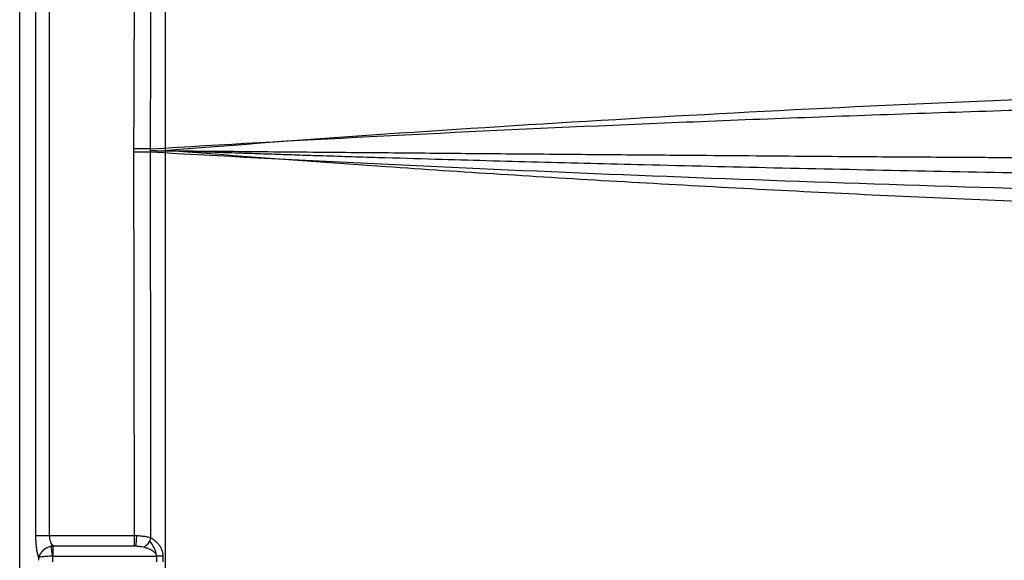
# Model space of a CAD drawing. Units: millimetres. Extents: x 150 to 950, y 140 to 510.
# Drawn here: x 150 to 319, y 325 to 417 of the extents above; entities that cross this region are included whole.
import ezdxf
from ezdxf.lldxf.tags import DXFTag

# ---------------------------------------------------------------- set-up
doc = ezdxf.new("R2010")
doc.units = ezdxf.units.MM
for name, color, linetype, true_color in [('ORTHO$2', 7, 'CONTINUOUS', 0xffffff), ('ORTHO$3', 7, 'CONTINUOUS', 0xffffff), ('VERASE001I16$0100', 7, 'CONTINUOUS', 0xffffff), ('VERASE001I177$0010', 7, 'CONTINUOUS', 0xffffff), ('VERASE001I178$0000', 7, 'CONTINUOUS', 0xffffff), ('VERASE001I18$0000', 7, 'CONTINUOUS', 0xffffff), ('VERASE001I19$0100', 7, 'CONTINUOUS', 0xffffff), ('VERASE001I207$0000', 7, 'CONTINUOUS', 0xffffff), ('VERASE001I209$0000', 7, 'CONTINUOUS', 0xffffff), ('VERASE001I210$0000', 7, 'CONTINUOUS', 0xffffff), ('VERASE001I211$0000', 7, 'CONTINUOUS', 0xffffff), ('VERASE001I224$0000', 7, 'CONTINUOUS', 0xffffff), ('VERASE001I225$0000', 7, 'CONTINUOUS', 0xffffff), ('VERASE001I243$0000', 7, 'CONTINUOUS', 0xffffff), ('VERASE001I259$0000', 7, 'CONTINUOUS', 0xffffff), ('VERASE001I260$0000', 7, 'CONTINUOUS', 0xffffff), ('VERASE001I261$0000', 7, 'CONTINUOUS', 0xffffff), ('VERASE001I262$0000', 7, 'CONTINUOUS', 0xffffff), ('VERASE001I275$0000', 7, 'CONTINUOUS', 0xffffff), ('VERASE001I276$0000', 7, 'CONTINUOUS', 0xffffff), ('VERASE001I277$0000', 7, 'CONTINUOUS', 0xffffff), ('VERASE001I278$0000', 7, 'CONTINUOUS', 0xffffff), ('VERASE001I30$0000', 7, 'CONTINUOUS', 0xffffff), ('VERASE001I31$0000', 7, 'CONTINUOUS', 0xffffff), ('VERASE001I315$0000', 7, 'CONTINUOUS', 0xffffff), ('VERASE001I316$0000', 7, 'CONTINUOUS', 0xffffff), ('VERASE001I317$0010', 7, 'CONTINUOUS', 0xffffff), ('VERASE001I318$0000', 7, 'CONTINUOUS', 0xffffff), ('VERASE001I319$0000', 7, 'CONTINUOUS', 0xffffff), ('VERASE001I32$0000', 7, 'CONTINUOUS', 0xffffff), ('VERASE001I320$0000', 7, 'CONTINUOUS', 0xffffff), ('VERASE001I328$0000', 7, 'CONTINUOUS', 0xffffff), ('VERASE001I329$0000', 7, 'CONTINUOUS', 0xffffff), ('VERASE001I330$0000', 7, 'CONTINUOUS', 0xffffff), ('VERASE001I341$0000', 7, 'CONTINUOUS', 0xffffff), ('VERASE001I345$0000', 7, 'CONTINUOUS', 0xffffff), ('VERASE001I41$0000', 7, 'CONTINUOUS', 0xffffff), ('VERASE001I72$0100', 7, 'CONTINUOUS', 0xffffff), ('VERASE001I76$0000', 7, 'CONTINUOUS', 0xffffff), ('VERASE001I77$0000', 7, 'CONTINUOUS', 0xffffff), ('VERASE001I78$0000', 7, 'CONTINUOUS', 0xffffff), ('VERASE001I79$0000', 7, 'CONTINUOUS', 0xffffff), ('VMODIFIED001I16$0010', 7, 'CONTINUOUS', 0xffffff), ('VMODIFIED001I177$0100', 7, 'CONTINUOUS', 0xffffff), ('VMODIFIED001I178$0010', 7, 'CONTINUOUS', 0xffffff), ('VMODIFIED001I178$0100', 7, 'CONTINUOUS', 0xffffff), ('VMODIFIED001I18$0010', 7, 'CONTINUOUS', 0xffffff), ('VMODIFIED001I18$0100', 7, 'CONTINUOUS', 0xffffff), ('VMODIFIED001I19$0010', 7, 'CONTINUOUS', 0xffffff), ('VMODIFIED001I207$0001', 7, 'CONTINUOUS', 0xffffff), ('VMODIFIED001I207$1000', 7, 'CONTINUOUS', 0xffffff), ('VMODIFIED001I209$0010', 7, 'CONTINUOUS', 0xffffff), ('VMODIFIED001I210$0010', 7, 'CONTINUOUS', 0xffffff), ('VMODIFIED001I211$0010', 7, 'CONTINUOUS', 0xffffff), ('VMODIFIED001I224$0001', 7, 'CONTINUOUS', 0xffffff), ('VMODIFIED001I224$1000', 7, 'CONTINUOUS', 0xffffff), ('VMODIFIED001I225$0001', 7, 'CONTINUOUS', 0xffffff), ('VMODIFIED001I225$1000', 7, 'CONTINUOUS', 0xffffff), ('VMODIFIED001I243$0010', 7, 'CONTINUOUS', 0xffffff), ('VMODIFIED001I243$0100', 7, 'CONTINUOUS', 0xffffff), ('VMODIFIED001I275$0100', 7, 'CONTINUOUS', 0xffffff), ('VMODIFIED001I276$0100', 7, 'CONTINUOUS', 0xffffff), ('VMODIFIED001I277$0010', 7, 'CONTINUOUS', 0xffffff), ('VMODIFIED001I277$0100', 7, 'CONTINUOUS', 0xffffff), ('VMODIFIED001I278$0010', 7, 'CONTINUOUS', 0xffffff), ('VMODIFIED001I278$0100', 7, 'CONTINUOUS', 0xffffff), ('VMODIFIED001I30$0010', 7, 'CONTINUOUS', 0xffffff), ('VMODIFIED001I30$0100', 7, 'CONTINUOUS', 0xffffff), ('VMODIFIED001I31$0100', 7, 'CONTINUOUS', 0xffffff), ('VMODIFIED001I315$0010', 7, 'CONTINUOUS', 0xffffff), ('VMODIFIED001I315$0100', 7, 'CONTINUOUS', 0xffffff), ('VMODIFIED001I316$0010', 7, 'CONTINUOUS', 0xffffff), ('VMODIFIED001I316$0100', 7, 'CONTINUOUS', 0xffffff), ('VMODIFIED001I317$0100', 7, 'CONTINUOUS', 0xffffff), ('VMODIFIED001I318$0100', 7, 'CONTINUOUS', 0xffffff), ('VMODIFIED001I32$0010', 7, 'CONTINUOUS', 0xffffff), ('VMODIFIED001I32$0100', 7, 'CONTINUOUS', 0xffffff), ('VMODIFIED001I341$0001', 7, 'CONTINUOUS', 0xffffff), ('VMODIFIED001I341$0010', 7, 'CONTINUOUS', 0xffffff), ('VMODIFIED001I341$0100', 7, 'CONTINUOUS', 0xffffff), ('VMODIFIED001I341$1000', 7, 'CONTINUOUS', 0xffffff), ('VMODIFIED001I345$0001', 7, 'CONTINUOUS', 0xffffff), ('VMODIFIED001I345$0010', 7, 'CONTINUOUS', 0xffffff), ('VMODIFIED001I345$0100', 7, 'CONTINUOUS', 0xffffff), ('VMODIFIED001I345$1000', 7, 'CONTINUOUS', 0xffffff), ('VMODIFIED001I41$0010', 7, 'CONTINUOUS', 0xffffff), ('VMODIFIED001I72$0010', 7, 'CONTINUOUS', 0xffffff), ('VMODIFIED001I76$0010', 7, 'CONTINUOUS', 0xffffff), ('VMODIFIED001I76$0100', 7, 'CONTINUOUS', 0xffffff), ('VMODIFIED001I78$0010', 7, 'CONTINUOUS', 0xffffff), ('VMODIFIED001I78$0100', 7, 'CONTINUOUS', 0xffffff), ('VMODIFIED001I79$0010', 7, 'CONTINUOUS', 0xffffff)]:
    doc.layers.add(name, color=color, linetype=linetype, true_color=true_color)
tags = doc.linetypes.add('DOT', pattern=[10, 0, -10]).pattern_tags.tags
tags[6:7] = [DXFTag(74, 4), DXFTag(75, 0), DXFTag(340, '0'), DXFTag(46, 0.0), DXFTag(50, 0.0), DXFTag(44, 0.0), DXFTag(45, 0.0)]
tags[4:5] = [DXFTag(74, 4), DXFTag(75, 0), DXFTag(340, '0'), DXFTag(46, 0.0), DXFTag(50, 0.0), DXFTag(44, 0.0), DXFTag(45, 0.0)]

msp = doc.modelspace()

# ---------------------------------------------------------------- linework, layer by layer
at = {"layer": 'ORTHO$2', "color": 155, "linetype": 'DOT'}
msp.add_open_spline([(172.43, 394.96, 237.09), (174.45, 394.94, 235.69)], degree=1, dxfattribs=at)
at = {"layer": 'ORTHO$2', "color": 155, "linetype": 'Continuous'}
msp.add_open_spline([(174.45, 394.94, 235.69), (178.5, 394.91, 232.78), (187.64, 394.83, 226.41), (201.79, 394.71, 217.18), (216.51, 394.58, 208.11), (230.49, 394.46, 200.01), (243.66, 394.35, 192.79), (255.98, 394.25, 186.38), (267.11, 394.16, 180.89), (277.08, 394.08, 176.18), (285.91, 394.01, 172.19), (293.92, 393.95, 168.7), (301.12, 393.9, 165.67), (307.95, 393.86, 162.89), (315.77, 393.81, 159.81), (325.37, 393.75, 156.18), (337.12, 393.68, 151.97), (350.46, 393.61, 147.51), (365.39, 393.54, 142.89), (381.88, 393.46, 138.23), (398.53, 393.39, 134.03), (415.12, 393.33, 130.29), (431.47, 393.27, 127.04), (448.85, 393.22, 124.06), (467.25, 393.18, 121.43), (485.66, 393.14, 119.33), (497.94, 393.12, 118.33), (503.74, 393.11, 117.93)], degree=3, knots=[0, 0, 0, 0, 0.042286, 0.094337, 0.143146, 0.188752, 0.231179, 0.270398, 0.306336, 0.336418, 0.363777, 0.388432, 0.410398, 0.429936, 0.450924, 0.481647, 0.516891, 0.556653, 0.600819, 0.649217, 0.701855, 0.746228, 0.793295, 0.843074, 0.895562, 0.950756, 1, 1, 1, 1], dxfattribs=at)
at = {"layer": 'ORTHO$2', "color": 155, "linetype": 'DOT'}
for points, knots in [([(175.15, 394.99, 249.89), (175.28, 394.99, 249.8), (175.78, 394.97, 249.44), (177.04, 394.93, 248.52), (179.24, 394.85, 246.94), (182.3, 394.75, 244.76), (185.92, 394.63, 242.23), (189.78, 394.5, 239.56), (193.67, 394.37, 236.91), (197.51, 394.24, 234.35), (203.38, 394.05, 230.49), (211.26, 393.81, 225.45), (223.72, 393.44, 217.8), (238.86, 393.02, 209.02), (258.18, 392.53, 198.65), (279.29, 392.03, 188.26), (302.24, 391.54, 178.08), (326.69, 391.06, 168.36), (352.55, 390.61, 159.33), (379.63, 390.21, 151.21), (406.85, 389.86, 144.33), (434.14, 389.59, 138.7), (461.5, 389.38, 134.28), (487.51, 389.25, 131.2), (504.41, 389.2, 129.95), (512.15, 389.18, 129.53)], [0, 0, 0, 0, 0.00129, 0.005119, 0.012952, 0.023662, 0.036225, 0.049453, 0.062467, 0.075174, 0.087606, 0.12064, 0.152507, 0.208575, 0.26539, 0.333869, 0.403089, 0.473024, 0.551455, 0.629495, 0.706807, 0.783507, 0.859904, 0.935954, 1, 1, 1, 1]), ([(173.38, 325.76, 236.02), (173.39, 325.85, 236.03), (173.38, 326.26, 236.1), (172.95, 327.1, 236.49), (172.58, 327.77, 236.87), (172.27, 328.14, 237.17)], [0, 0, 0, 0, 0.090056, 0.426616, 1, 1, 1, 1])]:
    msp.add_open_spline(points, degree=3, knots=knots, dxfattribs=at)
at = {"layer": 'ORTHO$3', "color": 7, "linetype": 'Continuous', "extrusion": (0.995823, -0.04573, -0.079027)}
msp.add_open_spline([(170.01, 328.96, 237.98), (170, 328.78, 237.98), (169.98, 328.44, 237.94), (169.94, 327.95, 237.74), (169.9, 327.53, 237.42), (169.86, 327.32, 237.15), (169.85, 327.23, 237)], degree=3, knots=[0, 0, 0, 0, 0.245667, 0.499997, 0.754328, 1, 1, 1, 1], dxfattribs=at)
at = {"layer": 'VERASE001I16$0100', "color": 7, "linetype": 'Continuous'}
msp.add_open_spline([(172.42, 395.27, 237.07), (196.91, 396.75, 219.57), (235.44, 398.73, 196.01), (289.42, 400.89, 170.31), (331.11, 402.27, 153.9), (374.01, 403.4, 140.36), (417.06, 404.27, 129.95), (460.7, 404.89, 122.46), (490.02, 405.15, 119.45), (504.71, 405.23, 118.43)], degree=3, knots=[0, 0, 0, 0, 0.25, 0.375, 0.5, 0.625, 0.75, 0.875, 1, 1, 1, 1], dxfattribs=at)
at = {"layer": 'VERASE001I177$0010', "color": 7, "linetype": 'Continuous'}
msp.add_open_spline([(172.48, 328.59, 237.1), (172.27, 328.66, 237.24), (171.84, 328.78, 237.5), (171.13, 328.89, 237.78), (170.38, 328.95, 237.96), (169.87, 328.96, 238), (169.61, 328.96, 238)], degree=3, dxfattribs=at)
at = {"layer": 'VERASE001I178$0000', "color": 7, "linetype": 'Continuous'}
msp.add_open_spline([(169.51, 394.74, 238), (170.53, 394.74, 238), (171.59, 394.74, 237.66), (172.42, 394.74, 237.07)], degree=3, dxfattribs=at)
at = {"layer": 'VERASE001I18$0000', "color": 7, "linetype": 'Continuous'}
msp.add_open_spline([(172.42, 394.74, 237.07), (172.42, 394.92, 237.07), (172.42, 395.1, 237.07), (172.42, 395.27, 237.07)], degree=3, dxfattribs=at)
at = {"layer": 'VERASE001I19$0100', "color": 7, "linetype": 'Continuous'}
msp.add_open_spline([(172.42, 394.74, 237.07), (196.64, 393.38, 219.76), (247.5, 390.91, 188.52), (329.54, 388.08, 152.55), (415.76, 386.18, 128.22), (474.93, 385.53, 119.98), (504.66, 385.37, 117.91)], degree=3, dxfattribs=at)
at = {"layer": 'VERASE001I207$0000', "color": 7, "linetype": 'Continuous'}
msp.add_line((150, 144.83, 250), (150, 505.17, 250), dxfattribs=at)
at = {"layer": 'VERASE001I209$0000', "color": 7, "linetype": 'Continuous'}
msp.add_line((152.72, 502.45, 239.85), (152.72, 328.96, 239.85), dxfattribs=at)
at = {"layer": 'VERASE001I210$0000', "color": 7, "linetype": 'Continuous', "extrusion": (0.965926, 2.74551e-14, 0.258819)}
msp.add_rational_spline([(152.72, 328.96, 239.85), (152.72, 327.43, 239.85), (152.91, 326.08, 239.13), (153.25, 325.22, 237.85)], [1, 0.921278069125, 0.921278069125, 1], degree=3, dxfattribs=at)
at = {"layer": 'VERASE001I211$0000', "color": 7, "linetype": 'Continuous'}
msp.add_line((153.25, 325.22, 237.85), (153.25, 324.78, 237.85), dxfattribs=at)
at = {"layer": 'VERASE001I224$0000', "color": 7, "linetype": 'Continuous'}
msp.add_line((175, 174.31, 250), (175, 395, 250), dxfattribs=at)
at = {"layer": 'VERASE001I225$0000', "color": 7, "linetype": 'Continuous'}
msp.add_line((175, 395, 250), (175, 475.69, 250), dxfattribs=at)
at = {"layer": 'VERASE001I243$0000', "color": 7, "linetype": 'Continuous', "extrusion": (-0.003949, -0.999992, 3.56114e-14)}
msp.add_rational_spline([(172.42, 395.27, 237.07), (171.11, 395.28, 238), (169.51, 395.28, 238)], [1.0000028944, 0.952263810601, 1.00000242347], degree=2, dxfattribs=at)
at = {"layer": 'VERASE001I259$0000', "color": 7, "linetype": 'Continuous'}
msp.add_line((155.67, 324.51, 236), (155.67, 325.49, 236), dxfattribs=at)
at = {"layer": 'VERASE001I260$0000', "color": 7, "linetype": 'Continuous'}
msp.add_open_spline([(155.67, 325.49, 236), (155.69, 325.5, 236), (155.71, 325.5, 236), (155.74, 325.5, 236)], degree=3, dxfattribs=at)
at = {"layer": 'VERASE001I261$0000', "color": 7, "linetype": 'Continuous'}
msp.add_line((155.74, 325.5, 236), (173.43, 325.5, 236), dxfattribs=at)
at = {"layer": 'VERASE001I262$0000', "color": 7, "linetype": 'Continuous'}
msp.add_open_spline([(173.43, 325.5, 236), (173.44, 325.17, 236), (173.44, 324.83, 236), (173.44, 324.5, 236)], degree=3, dxfattribs=at)
at = {"layer": 'VERASE001I275$0000', "color": 7, "linetype": 'Continuous', "extrusion": (1, 0, 0)}
msp.add_arc((325.5, 238, 155.74), 2, 270, 330, dxfattribs=at)
at = {"layer": 'VERASE001I276$0000', "color": 7, "linetype": 'Continuous'}
msp.add_line((155.74, 327.23, 237), (169.61, 327.23, 237), dxfattribs=at)
at = {"layer": 'VERASE001I277$0000', "color": 7, "linetype": 'Continuous'}
msp.add_open_spline([(169.61, 327.23, 237), (169.76, 327.23, 237), (170.05, 327.23, 236.99), (170.49, 327.2, 236.94), (170.92, 327.14, 236.86), (171.2, 327.08, 236.78), (171.33, 327.04, 236.73)], degree=3, dxfattribs=at)
at = {"layer": 'VERASE001I278$0000', "color": 7, "linetype": 'Continuous'}
msp.add_open_spline([(171.33, 327.04, 236.73), (171.55, 326.98, 236.65), (171.98, 326.84, 236.5), (172.5, 326.6, 236.32), (172.89, 326.36, 236.19), (173.15, 326.14, 236.1), (173.37, 325.85, 236.02), (173.43, 325.62, 236), (173.43, 325.5, 236)], degree=3, knots=[0, 0, 0, 0, 0.25, 0.5, 0.625, 0.75, 0.875, 1, 1, 1, 1], dxfattribs=at)
at = {"layer": 'VERASE001I30$0000', "color": 7, "linetype": 'Continuous'}
msp.add_line((174.58, 324.5, 235.64), (174.57, 325.5, 235.64), dxfattribs=at)
at = {"layer": 'VERASE001I31$0000', "color": 7, "linetype": 'Continuous'}
msp.add_open_spline([(174.57, 325.5, 235.64), (174.57, 325.68, 235.64), (174.55, 325.93, 235.66), (174.48, 326.23, 235.71), (174.43, 326.38, 235.74), (174.41, 326.45, 235.76), (174.39, 326.49, 235.77), (174.39, 326.51, 235.77), (174.38, 326.52, 235.77), (174.32, 326.68, 235.82), (174.22, 326.9, 235.89), (174.06, 327.15, 236), (173.98, 327.27, 236.06), (173.93, 327.34, 236.09), (173.91, 327.36, 236.1), (173.9, 327.38, 236.11), (173.89, 327.39, 236.12), (173.79, 327.52, 236.18), (173.64, 327.69, 236.29), (173.44, 327.89, 236.43), (173.33, 327.98, 236.5), (173.28, 328.03, 236.54), (173.26, 328.05, 236.56), (173.24, 328.06, 236.57), (173.23, 328.07, 236.57), (173, 328.26, 236.74), (172.75, 328.43, 236.91), (172.48, 328.59, 237.1)], degree=3, knots=[0, 0, 0, 0, 0.125, 0.1875, 0.21875, 0.234375, 0.242188, 0.242188, 0.25, 0.25, 0.375, 0.4375, 0.46875, 0.484375, 0.492187, 0.492187, 0.5, 0.5, 0.625, 0.6875, 0.71875, 0.734375, 0.742187, 0.742187, 0.75, 0.75, 1, 1, 1, 1], dxfattribs=at)
at = {"layer": 'VERASE001I315$0000', "color": 7, "linetype": 'Continuous', "extrusion": (0.002273, -0.999997, 2.7787e-14)}
msp.add_arc((174.17, 234, -325.1), 2, 55.3147, 90, dxfattribs=at)
at = {"layer": 'VERASE001I316$0000', "color": 7, "linetype": 'Continuous', "extrusion": (0.741966, -0.425832, -0.517836)}
msp.add_arc((370.27, 193.68, -134.73), 2, 73.3923, 132.059, dxfattribs=at)
at = {"layer": 'VERASE001I317$0010', "color": 7, "linetype": 'Continuous'}
msp.add_open_spline([(155.74, 327.23, 237), (155.65, 327.31, 237.14), (155.49, 327.51, 237.41), (155.3, 327.92, 237.73), (155.17, 328.41, 237.95), (155.13, 328.78, 238), (155.13, 328.96, 238)], degree=3, dxfattribs=at)
at = {"layer": 'VERASE001I318$0000', "color": 7, "linetype": 'Continuous', "extrusion": (1, 0, 0)}
msp.add_arc((328.96, 236, 169.61), 2, 90, 150, dxfattribs=at)
at = {"layer": 'VERASE001I319$0000', "color": 7, "linetype": 'Continuous'}
msp.add_line((169.61, 328.96, 238), (155.13, 328.96, 238), dxfattribs=at)
at = {"layer": 'VERASE001I32$0000', "color": 7, "linetype": 'Continuous'}
msp.add_open_spline([(172.48, 328.59, 237.1), (172.46, 350.64, 237.09), (172.44, 372.69, 237.08), (172.42, 394.74, 237.07)], degree=3, dxfattribs=at)
at = {"layer": 'VERASE001I320$0000', "color": 7, "linetype": 'Continuous'}
msp.add_line((155.13, 328.96, 238), (155.13, 502.45, 238), dxfattribs=at)
at = {"layer": 'VERASE001I328$0000', "color": 7, "linetype": 'Continuous'}
msp.add_open_spline([(169.83, 475.5, 238), (169.72, 448.76, 238), (169.62, 422.02, 238), (169.51, 395.28, 238)], degree=3, dxfattribs=at)
at = {"layer": 'VERASE001I329$0000', "color": 7, "linetype": 'Continuous'}
msp.add_open_spline([(169.51, 395.28, 238), (169.51, 395.26, 238), (169.51, 395.24, 238), (169.51, 395.19, 238), (169.51, 395.17, 238), (169.51, 395.13, 238), (169.51, 395.1, 238), (169.51, 395.06, 238), (169.51, 395.03, 238), (169.51, 394.99, 238), (169.51, 394.97, 238), (169.51, 394.92, 238), (169.51, 394.9, 238), (169.51, 394.83, 238), (169.51, 394.78, 238), (169.51, 394.74, 238)], degree=3, knots=[0, 0, 0, 0, 0.122509, 0.122509, 0.247868, 0.247868, 0.373223, 0.373223, 0.498579, 0.498579, 0.623934, 0.623934, 0.749289, 0.749289, 1, 1, 1, 1], dxfattribs=at)
at = {"layer": 'VERASE001I330$0000', "color": 7, "linetype": 'Continuous', "extrusion": (1.15693e-09, 1.78644e-12, -1)}
msp.add_open_spline([(169.51, 394.74, 238), (169.54, 372.81, 238), (169.58, 350.89, 238), (169.61, 328.96, 238)], degree=3, dxfattribs=at)
at = {"layer": 'VERASE001I341$0000', "color": 7, "linetype": 'Continuous'}
msp.add_open_spline([(175, 395, 250), (199.48, 396.98, 232.19), (251.09, 400.53, 200.18), (334.67, 404.57, 163.77), (422.62, 407.23, 139.66), (482.95, 408.08, 131.94), (513.24, 408.27, 130.22)], degree=3, dxfattribs=at)
at = {"layer": 'VERASE001I345$0000', "color": 7, "linetype": 'Continuous'}
msp.add_open_spline([(514.3, 381.68, 129.46), (483.9, 381.87, 131.15), (423.35, 382.72, 138.89), (349.82, 384.95, 159.17), (293.22, 387.42, 181.58), (252.09, 389.61, 201.38), (212.5, 392.13, 224.07), (187.28, 394.02, 241.06), (175, 395, 250)], degree=3, knots=[0, 0, 0, 0, 0.25, 0.5, 0.625, 0.75, 0.875, 1, 1, 1, 1], dxfattribs=at)
at = {"layer": 'VERASE001I41$0000', "color": 7, "linetype": 'Continuous'}
msp.add_open_spline([(172.42, 395.27, 237.07), (172.48, 420.89, 237.1), (172.53, 447.63, 237.13), (172.6, 475.49, 237.16)], degree=3, dxfattribs=at)
at = {"layer": 'VERASE001I72$0100', "color": 7, "linetype": 'Continuous', "extrusion": (0, 1, 0)}
msp.add_arc((-155.13, 240.5, 328.96), 2.5, 270, 345, dxfattribs=at)
at = {"layer": 'VERASE001I76$0000', "color": 7, "linetype": 'Continuous'}
msp.add_open_spline([(155.41, 327.18, 236.95), (155.15, 327.12, 236.92), (154.63, 326.93, 236.91), (153.96, 326.46, 237.06), (153.47, 325.87, 237.38), (153.3, 325.43, 237.69), (153.25, 325.22, 237.85)], degree=3, dxfattribs=at)
at = {"layer": 'VERASE001I77$0000', "color": 7, "linetype": 'Continuous'}
msp.add_open_spline([(155.74, 327.23, 237), (155.63, 327.22, 236.98), (155.52, 327.2, 236.96), (155.41, 327.18, 236.95)], degree=3, dxfattribs=at)
at = {"layer": 'VERASE001I78$0000', "color": 7, "linetype": 'Continuous', "extrusion": (0.98872, 0.149775, 4.93038e-29)}
msp.add_arc((298.51, 238, 202.66), 2, 270, 328.4077, dxfattribs=at)
at = {"layer": 'VERASE001I79$0000', "color": 7, "linetype": 'Continuous'}
msp.add_open_spline([(155.67, 325.49, 236), (155.37, 325.49, 236), (155.09, 325.47, 236.05), (154.69, 325.44, 236.2), (154.56, 325.43, 236.25), (154.32, 325.41, 236.39), (154.21, 325.4, 236.47), (153.89, 325.36, 236.72), (153.71, 325.34, 236.92), (153.43, 325.28, 237.36), (153.32, 325.25, 237.6), (153.25, 325.22, 237.85)], degree=3, knots=[0, 0, 0, 0, 0.25, 0.25, 0.375, 0.375, 0.5, 0.5, 0.75, 0.75, 1, 1, 1, 1], dxfattribs=at)
at = {"layer": 'VMODIFIED001I16$0010', "color": 155, "linetype": 'DOT'}
msp.add_open_spline([(172.42, 395.27, 237.07), (196.91, 396.75, 219.57), (235.44, 398.73, 196.01), (289.42, 400.89, 170.31), (331.11, 402.27, 153.9), (374.01, 403.4, 140.36), (417.06, 404.27, 129.95), (460.7, 404.89, 122.46), (490.02, 405.15, 119.45), (504.71, 405.23, 118.43)], degree=3, knots=[0, 0, 0, 0, 0.25, 0.375, 0.5, 0.625, 0.75, 0.875, 1, 1, 1, 1], dxfattribs=at)
at = {"layer": 'VMODIFIED001I177$0100', "color": 155, "linetype": 'DOT'}
msp.add_open_spline([(172.48, 328.59, 237.1), (172.27, 328.66, 237.24), (171.84, 328.78, 237.5), (171.13, 328.89, 237.78), (170.38, 328.95, 237.96), (169.87, 328.96, 238), (169.61, 328.96, 238)], degree=3, dxfattribs=at)
at = {"layer": 'VMODIFIED001I178$0010', "color": 155, "linetype": 'DOT'}
msp.add_open_spline([(169.51, 394.74, 238), (170.53, 394.74, 238), (171.59, 394.74, 237.66), (172.42, 394.74, 237.07)], degree=3, dxfattribs=at)
at = {"layer": 'VMODIFIED001I178$0100', "color": 155, "linetype": 'DOT'}
msp.add_open_spline([(169.51, 394.74, 238), (170.53, 394.74, 238), (171.59, 394.74, 237.66), (172.42, 394.74, 237.07)], degree=3, dxfattribs=at)
at = {"layer": 'VMODIFIED001I18$0010', "color": 155, "linetype": 'DOT'}
msp.add_open_spline([(172.42, 394.74, 237.07), (172.42, 394.92, 237.07), (172.42, 395.1, 237.07), (172.42, 395.27, 237.07)], degree=3, dxfattribs=at)
at = {"layer": 'VMODIFIED001I18$0100', "color": 155, "linetype": 'DOT'}
msp.add_open_spline([(172.42, 394.74, 237.07), (172.42, 394.92, 237.07), (172.42, 395.1, 237.07), (172.42, 395.27, 237.07)], degree=3, dxfattribs=at)
at = {"layer": 'VMODIFIED001I19$0010', "color": 155, "linetype": 'DOT'}
msp.add_open_spline([(172.42, 394.74, 237.07), (196.64, 393.38, 219.76), (247.5, 390.91, 188.52), (329.54, 388.08, 152.55), (415.76, 386.18, 128.22), (474.93, 385.53, 119.98), (504.66, 385.37, 117.91)], degree=3, dxfattribs=at)
at = {"layer": 'VMODIFIED001I207$0001', "color": 155, "linetype": 'Continuous'}
msp.add_line((150, 144.83, 250), (150, 505.17, 250), dxfattribs=at)
at = {"layer": 'VMODIFIED001I207$1000', "color": 155, "linetype": 'Continuous'}
msp.add_line((150, 144.83, 250), (150, 505.17, 250), dxfattribs=at)
at = {"layer": 'VMODIFIED001I209$0010', "color": 155, "linetype": 'DOT'}
msp.add_line((152.72, 502.45, 239.85), (152.72, 328.96, 239.85), dxfattribs=at)
at = {"layer": 'VMODIFIED001I210$0010', "color": 155, "linetype": 'DOT', "extrusion": (0.965926, 2.74551e-14, 0.258819)}
msp.add_rational_spline([(152.72, 328.96, 239.85), (152.72, 327.43, 239.85), (152.91, 326.08, 239.13), (153.25, 325.22, 237.85)], [1, 0.921278069125, 0.921278069125, 1], degree=3, dxfattribs=at)
at = {"layer": 'VMODIFIED001I211$0010', "color": 155, "linetype": 'DOT'}
msp.add_line((153.25, 325.22, 237.85), (153.25, 324.78, 237.85), dxfattribs=at)
at = {"layer": 'VMODIFIED001I224$0001', "color": 155, "linetype": 'Continuous'}
msp.add_line((175, 174.31, 250), (175, 395, 250), dxfattribs=at)
at = {"layer": 'VMODIFIED001I224$1000', "color": 155, "linetype": 'Continuous'}
msp.add_line((175, 174.31, 250), (175, 395, 250), dxfattribs=at)
at = {"layer": 'VMODIFIED001I225$0001', "color": 155, "linetype": 'Continuous'}
msp.add_line((175, 395, 250), (175, 475.69, 250), dxfattribs=at)
at = {"layer": 'VMODIFIED001I225$1000', "color": 155, "linetype": 'Continuous'}
msp.add_line((175, 395, 250), (175, 475.69, 250), dxfattribs=at)
at = {"layer": 'VMODIFIED001I243$0010', "color": 155, "linetype": 'DOT', "extrusion": (-0.003949, -0.999992, 3.56114e-14)}
msp.add_rational_spline([(172.42, 395.27, 237.07), (171.11, 395.28, 238), (169.51, 395.28, 238)], [1.0000028944, 0.952263810601, 1.00000242347], degree=2, dxfattribs=at)
at = {"layer": 'VMODIFIED001I243$0100', "color": 155, "linetype": 'DOT', "extrusion": (-0.003949, -0.999992, 3.56114e-14)}
msp.add_rational_spline([(172.42, 395.27, 237.07), (171.11, 395.28, 238), (169.51, 395.28, 238)], [1.0000028944, 0.952263810601, 1.00000242347], degree=2, dxfattribs=at)
at = {"layer": 'VMODIFIED001I275$0100', "color": 155, "linetype": 'DOT', "extrusion": (1, 0, 0)}
msp.add_arc((325.5, 238, 155.74), 2, 270, 330, dxfattribs=at)
at = {"layer": 'VMODIFIED001I276$0100', "color": 155, "linetype": 'DOT'}
msp.add_line((155.74, 327.23, 237), (169.61, 327.23, 237), dxfattribs=at)
at = {"layer": 'VMODIFIED001I277$0010', "color": 155, "linetype": 'DOT'}
msp.add_open_spline([(169.61, 327.23, 237), (169.76, 327.23, 237), (170.05, 327.23, 236.99), (170.49, 327.2, 236.94), (170.92, 327.14, 236.86), (171.2, 327.08, 236.78), (171.33, 327.04, 236.73)], degree=3, dxfattribs=at)
at = {"layer": 'VMODIFIED001I277$0100', "color": 155, "linetype": 'DOT'}
msp.add_open_spline([(169.61, 327.23, 237), (169.76, 327.23, 237), (170.05, 327.23, 236.99), (170.49, 327.2, 236.94), (170.92, 327.14, 236.86), (171.2, 327.08, 236.78), (171.33, 327.04, 236.73)], degree=3, dxfattribs=at)
at = {"layer": 'VMODIFIED001I278$0010', "color": 155, "linetype": 'DOT'}
msp.add_open_spline([(171.33, 327.04, 236.73), (171.55, 326.98, 236.65), (171.98, 326.84, 236.5), (172.5, 326.6, 236.32), (172.89, 326.36, 236.19), (173.15, 326.14, 236.1), (173.37, 325.85, 236.02), (173.43, 325.62, 236), (173.43, 325.5, 236)], degree=3, knots=[0, 0, 0, 0, 0.25, 0.5, 0.625, 0.75, 0.875, 1, 1, 1, 1], dxfattribs=at)
at = {"layer": 'VMODIFIED001I278$0100', "color": 155, "linetype": 'DOT'}
msp.add_open_spline([(171.33, 327.04, 236.73), (171.55, 326.98, 236.65), (171.98, 326.84, 236.5), (172.5, 326.6, 236.32), (172.89, 326.36, 236.19), (173.15, 326.14, 236.1), (173.37, 325.85, 236.02), (173.43, 325.62, 236), (173.43, 325.5, 236)], degree=3, knots=[0, 0, 0, 0, 0.25, 0.5, 0.625, 0.75, 0.875, 1, 1, 1, 1], dxfattribs=at)
at = {"layer": 'VMODIFIED001I30$0010', "color": 155, "linetype": 'DOT'}
msp.add_line((174.58, 324.5, 235.64), (174.57, 325.5, 235.64), dxfattribs=at)
at = {"layer": 'VMODIFIED001I30$0100', "color": 155, "linetype": 'Continuous'}
msp.add_line((174.58, 324.5, 235.64), (174.57, 325.5, 235.64), dxfattribs=at)
at = {"layer": 'VMODIFIED001I31$0100', "color": 155, "linetype": 'DOT'}
msp.add_open_spline([(174.57, 325.5, 235.64), (174.57, 325.68, 235.64), (174.55, 325.93, 235.66), (174.48, 326.23, 235.71), (174.43, 326.38, 235.74), (174.41, 326.45, 235.76), (174.39, 326.49, 235.77), (174.39, 326.51, 235.77), (174.38, 326.52, 235.77), (174.32, 326.68, 235.82), (174.22, 326.9, 235.89), (174.06, 327.15, 236), (173.98, 327.27, 236.06), (173.93, 327.34, 236.09), (173.91, 327.36, 236.1), (173.9, 327.38, 236.11), (173.89, 327.39, 236.12), (173.79, 327.52, 236.18), (173.64, 327.69, 236.29), (173.44, 327.89, 236.43), (173.33, 327.98, 236.5), (173.28, 328.03, 236.54), (173.26, 328.05, 236.56), (173.24, 328.06, 236.57), (173.23, 328.07, 236.57), (173, 328.26, 236.74), (172.75, 328.43, 236.91), (172.48, 328.59, 237.1)], degree=3, knots=[0, 0, 0, 0, 0.125, 0.1875, 0.21875, 0.234375, 0.242188, 0.242188, 0.25, 0.25, 0.375, 0.4375, 0.46875, 0.484375, 0.492187, 0.492187, 0.5, 0.5, 0.625, 0.6875, 0.71875, 0.734375, 0.742187, 0.742187, 0.75, 0.75, 1, 1, 1, 1], dxfattribs=at)
at = {"layer": 'VMODIFIED001I315$0010', "color": 155, "linetype": 'DOT', "extrusion": (0.002273, -0.999997, 2.7787e-14)}
msp.add_arc((174.17, 234, -325.1), 2, 55.3147, 90, dxfattribs=at)
at = {"layer": 'VMODIFIED001I315$0100', "color": 155, "linetype": 'Continuous', "extrusion": (0.002273, -0.999997, 2.7787e-14)}
msp.add_arc((174.17, 234, -325.1), 2, 55.3147, 90, dxfattribs=at)
at = {"layer": 'VMODIFIED001I316$0010', "color": 155, "linetype": 'DOT', "extrusion": (0.741966, -0.425832, -0.517836)}
msp.add_arc((370.27, 193.68, -134.73), 2, 73.3923, 132.059, dxfattribs=at)
at = {"layer": 'VMODIFIED001I316$0100', "color": 155, "linetype": 'DOT', "extrusion": (0.741966, -0.425832, -0.517836)}
msp.add_arc((370.27, 193.68, -134.73), 2, 73.3923, 132.059, dxfattribs=at)
at = {"layer": 'VMODIFIED001I317$0100', "color": 155, "linetype": 'DOT'}
msp.add_open_spline([(155.74, 327.23, 237), (155.65, 327.31, 237.14), (155.49, 327.51, 237.41), (155.3, 327.92, 237.73), (155.17, 328.41, 237.95), (155.13, 328.78, 238), (155.13, 328.96, 238)], degree=3, dxfattribs=at)
at = {"layer": 'VMODIFIED001I318$0100', "color": 155, "linetype": 'DOT', "extrusion": (1, 0, 0)}
msp.add_arc((328.96, 236, 169.61), 2, 90, 150, dxfattribs=at)
at = {"layer": 'VMODIFIED001I32$0010', "color": 155, "linetype": 'DOT'}
msp.add_open_spline([(172.48, 328.59, 237.1), (172.46, 350.64, 237.09), (172.44, 372.69, 237.08), (172.42, 394.74, 237.07)], degree=3, dxfattribs=at)
at = {"layer": 'VMODIFIED001I32$0100', "color": 155, "linetype": 'DOT'}
msp.add_open_spline([(172.48, 328.59, 237.1), (172.46, 350.64, 237.09), (172.44, 372.69, 237.08), (172.42, 394.74, 237.07)], degree=3, dxfattribs=at)
at = {"layer": 'VMODIFIED001I341$0001', "color": 155, "linetype": 'Continuous'}
msp.add_open_spline([(175, 395, 250), (199.48, 396.98, 232.19), (251.09, 400.53, 200.18), (334.67, 404.57, 163.77), (422.62, 407.23, 139.66), (482.95, 408.08, 131.94), (513.24, 408.27, 130.22)], degree=3, dxfattribs=at)
at = {"layer": 'VMODIFIED001I341$0010', "color": 155, "linetype": 'DOT'}
msp.add_open_spline([(175, 395, 250), (199.48, 396.98, 232.19), (251.09, 400.53, 200.18), (334.67, 404.57, 163.77), (422.62, 407.23, 139.66), (482.95, 408.08, 131.94), (513.24, 408.27, 130.22)], degree=3, dxfattribs=at)
at = {"layer": 'VMODIFIED001I341$0100', "color": 155, "linetype": 'DOT'}
msp.add_open_spline([(175, 395, 250), (199.48, 396.98, 232.19), (251.09, 400.53, 200.18), (334.67, 404.57, 163.77), (422.62, 407.23, 139.66), (482.95, 408.08, 131.94), (513.24, 408.27, 130.22)], degree=3, dxfattribs=at)
at = {"layer": 'VMODIFIED001I341$1000', "color": 155, "linetype": 'Continuous'}
msp.add_open_spline([(175, 395, 250), (199.48, 396.98, 232.19), (251.09, 400.53, 200.18), (334.67, 404.57, 163.77), (422.62, 407.23, 139.66), (482.95, 408.08, 131.94), (513.24, 408.27, 130.22)], degree=3, dxfattribs=at)
at = {"layer": 'VMODIFIED001I345$0001', "color": 155, "linetype": 'Continuous'}
msp.add_open_spline([(514.3, 381.68, 129.46), (483.9, 381.87, 131.15), (423.35, 382.72, 138.89), (349.82, 384.95, 159.17), (293.22, 387.42, 181.58), (252.09, 389.61, 201.38), (212.5, 392.13, 224.07), (187.28, 394.02, 241.06), (175, 395, 250)], degree=3, knots=[0, 0, 0, 0, 0.25, 0.5, 0.625, 0.75, 0.875, 1, 1, 1, 1], dxfattribs=at)
at = {"layer": 'VMODIFIED001I345$0010', "color": 155, "linetype": 'DOT'}
msp.add_open_spline([(514.3, 381.68, 129.46), (483.9, 381.87, 131.15), (423.35, 382.72, 138.89), (349.82, 384.95, 159.17), (293.22, 387.42, 181.58), (252.09, 389.61, 201.38), (212.5, 392.13, 224.07), (187.28, 394.02, 241.06), (175, 395, 250)], degree=3, knots=[0, 0, 0, 0, 0.25, 0.5, 0.625, 0.75, 0.875, 1, 1, 1, 1], dxfattribs=at)
at = {"layer": 'VMODIFIED001I345$0100', "color": 155, "linetype": 'DOT'}
msp.add_open_spline([(514.3, 381.68, 129.46), (483.9, 381.87, 131.15), (423.35, 382.72, 138.89), (349.82, 384.95, 159.17), (293.22, 387.42, 181.58), (252.09, 389.61, 201.38), (212.5, 392.13, 224.07), (187.28, 394.02, 241.06), (175, 395, 250)], degree=3, knots=[0, 0, 0, 0, 0.25, 0.5, 0.625, 0.75, 0.875, 1, 1, 1, 1], dxfattribs=at)
at = {"layer": 'VMODIFIED001I345$1000', "color": 155, "linetype": 'Continuous'}
msp.add_open_spline([(514.3, 381.68, 129.46), (483.9, 381.87, 131.15), (423.35, 382.72, 138.89), (349.82, 384.95, 159.17), (293.22, 387.42, 181.58), (252.09, 389.61, 201.38), (212.5, 392.13, 224.07), (187.28, 394.02, 241.06), (175, 395, 250)], degree=3, knots=[0, 0, 0, 0, 0.25, 0.5, 0.625, 0.75, 0.875, 1, 1, 1, 1], dxfattribs=at)
at = {"layer": 'VMODIFIED001I41$0010', "color": 155, "linetype": 'DOT'}
msp.add_open_spline([(172.42, 395.27, 237.07), (172.48, 420.89, 237.1), (172.53, 447.63, 237.13), (172.6, 475.49, 237.16)], degree=3, dxfattribs=at)
at = {"layer": 'VMODIFIED001I72$0010', "color": 155, "linetype": 'DOT', "extrusion": (0, 1, 0)}
msp.add_arc((-155.13, 240.5, 328.96), 2.5, 270, 345, dxfattribs=at)
at = {"layer": 'VMODIFIED001I76$0010', "color": 155, "linetype": 'DOT'}
msp.add_open_spline([(155.41, 327.18, 236.95), (155.15, 327.12, 236.92), (154.63, 326.93, 236.91), (153.96, 326.46, 237.06), (153.47, 325.87, 237.38), (153.3, 325.43, 237.69), (153.25, 325.22, 237.85)], degree=3, dxfattribs=at)
at = {"layer": 'VMODIFIED001I76$0100', "color": 155, "linetype": 'DOT'}
msp.add_open_spline([(155.41, 327.18, 236.95), (155.15, 327.12, 236.92), (154.63, 326.93, 236.91), (153.96, 326.46, 237.06), (153.47, 325.87, 237.38), (153.3, 325.43, 237.69), (153.25, 325.22, 237.85)], degree=3, dxfattribs=at)
at = {"layer": 'VMODIFIED001I78$0010', "color": 155, "linetype": 'DOT', "extrusion": (0.98872, 0.149775, 4.93038e-29)}
msp.add_arc((298.51, 238, 202.66), 2, 270, 328.4077, dxfattribs=at)
at = {"layer": 'VMODIFIED001I78$0100', "color": 155, "linetype": 'DOT', "extrusion": (0.98872, 0.149775, 4.93038e-29)}
msp.add_arc((298.51, 238, 202.66), 2, 270, 328.4077, dxfattribs=at)
at = {"layer": 'VMODIFIED001I79$0010', "color": 155, "linetype": 'DOT'}
msp.add_open_spline([(155.67, 325.49, 236), (155.37, 325.49, 236), (155.09, 325.47, 236.05), (154.69, 325.44, 236.2), (154.56, 325.43, 236.25), (154.32, 325.41, 236.39), (154.21, 325.4, 236.47), (153.89, 325.36, 236.72), (153.71, 325.34, 236.92), (153.43, 325.28, 237.36), (153.32, 325.25, 237.6), (153.25, 325.22, 237.85)], degree=3, knots=[0, 0, 0, 0, 0.25, 0.25, 0.375, 0.375, 0.5, 0.5, 0.75, 0.75, 1, 1, 1, 1], dxfattribs=at)

doc.saveas('drawing.dxf')
